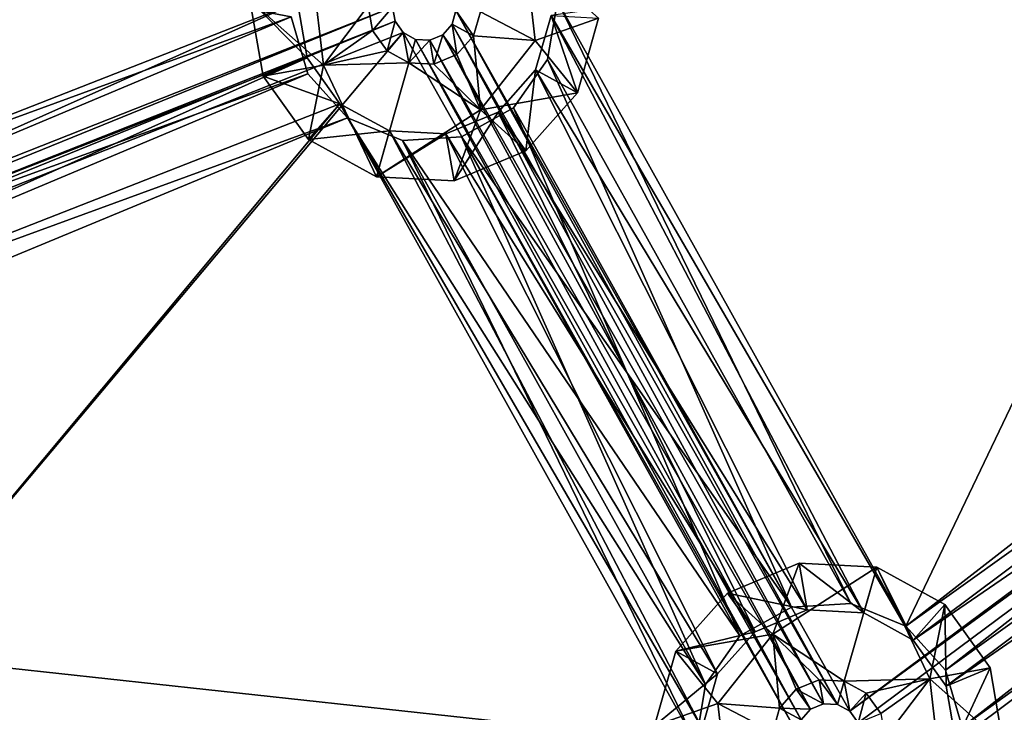
# Model space of a CAD drawing. Extents: x -496 to 95, y -46 to 256.
# Drawn here: x -335 to -320, y 20 to 31 of the extents above; entities that cross this region are included whole.
import ezdxf

# ---------------------------------------------------------------- set-up
doc = ezdxf.new("R2010")
doc.units = 0
doc.header["$MEASUREMENT"] = 0

msp = doc.modelspace()

# ---------------------------------------------------------------- linework, layer by layer
for points in [[(-367.031097, 96.7173, -1091.151611), (-285.073608, 36.8475, -1091.151611), (-356.550598, -3.472801, -1091.151611)], [(-285.073608, 36.8475, -1089.95166), (-367.031097, 96.7173, -1089.95166), (-356.550598, -3.472801, -1089.95166)], [(-326.913788, 31.161697, -1081.052002), (-321.427399, 21.308502, -1081.052002), (-311.375793, 42.323299, -1081.052002)], [(-321.427399, 21.308502, -1082.552002), (-326.913788, 31.161697, -1082.552002), (-311.375793, 42.323299, -1082.552002)], [(-311.375793, 42.323299, -1081.052002), (-321.427399, 21.308502, -1081.052002), (-304.008789, 34.864502, -1081.052002)], [(-321.427399, 21.308502, -1082.552002), (-311.375793, 42.323299, -1082.552002), (-304.008789, 34.864502, -1082.552002)], [(-356.550598, -3.472801, -1091.151611), (-285.073608, 36.8475, -1091.151611), (-308.183411, 1.498199, -1091.151611)], [(-285.073608, 36.8475, -1089.95166), (-356.550598, -3.472801, -1089.95166), (-308.183411, 1.498199, -1089.95166)], [(-352.589203, 35.2528, -1083.451782), (-329.509399, 31.063797, -1083.451782), (-349.502106, 23.162399, -1083.451782)], [(-328.510803, 31.010902, -1083.451782), (-302.373901, 34.795998, -1083.451782), (-322.305206, 19.965897, -1083.451782)], [(-322.305206, 19.965897, -1083.451782), (-302.373901, 34.795998, -1083.451782), (-302.244507, 34.614998, -1083.451782)], [(-304.008789, 34.864502, -1081.052002), (-321.427399, 21.308502, -1081.052002), (-303.747314, 33.967201, -1081.052002)], [(-321.427399, 21.308502, -1082.552002), (-304.008789, 34.864502, -1082.552002), (-303.747314, 33.967201, -1082.552002)], [(-351.0849, 34.695801, -1081.052002), (-348.624298, 24.504997, -1081.052002), (-331.106415, 30.913002, -1081.052002)], [(-348.624298, 24.504997, -1082.552002), (-351.0849, 34.695801, -1082.552002), (-331.106415, 30.913002, -1082.552002)], [(-322.305206, 19.965897, -1083.451782), (-302.244507, 34.614998, -1083.451782), (-322.175812, 19.784798, -1083.451782)], [(-322.175812, 19.784798, -1083.451782), (-302.244507, 34.614998, -1083.451782), (-297.716309, 17.816704, -1083.451782)], [(-331.007294, 31.143204, -1082.451782), (-351.274109, 34.531403, -1082.451782), (-348.506104, 24.283997, -1082.451782)], [(-303.757904, 34.217598, -1082.451782), (-327.012909, 30.931503, -1082.451782), (-321.309204, 21.087502, -1082.451782)], [(-303.757904, 34.217598, -1082.451782), (-321.309204, 21.087502, -1082.451782), (-303.240509, 33.493401, -1082.451782)], [(-321.427399, 21.308502, -1081.052002), (-320.802399, 20.613602, -1081.052002), (-303.747314, 33.967201, -1081.052002)], [(-320.802399, 20.613602, -1082.552002), (-321.427399, 21.308502, -1082.552002), (-303.747314, 33.967201, -1082.552002)], [(-303.747314, 33.967201, -1081.052002), (-320.802399, 20.613602, -1081.052002), (-303.122314, 33.272301, -1081.052002)], [(-320.802399, 20.613602, -1082.552002), (-303.747314, 33.967201, -1082.552002), (-303.122314, 33.272301, -1082.552002)], [(-303.240509, 33.493401, -1082.451782), (-321.309204, 21.087502, -1082.451782), (-320.791809, 20.363197, -1082.451782)], [(-302.460114, 33.0653, -1082.451782), (-303.240509, 33.493401, -1082.451782), (-320.791809, 20.363197, -1082.451782)], [(-320.802399, 20.613602, -1081.052002), (-320.540802, 19.7164, -1081.052002), (-303.122314, 33.272301, -1081.052002)], [(-320.540802, 19.7164, -1082.552002), (-320.802399, 20.613602, -1082.552002), (-303.122314, 33.272301, -1082.552002)], [(-303.122314, 33.272301, -1081.052002), (-320.540802, 19.7164, -1081.052002), (-302.25769, 32.917397, -1081.052002)], [(-320.540802, 19.7164, -1082.552002), (-303.122314, 33.272301, -1082.552002), (-302.25769, 32.917397, -1082.552002)], [(-302.460114, 33.0653, -1082.451782), (-320.791809, 20.363197, -1082.451782), (-320.640015, 19.486198, -1082.451782)], [(-302.460114, 33.0653, -1082.451782), (-320.640015, 19.486198, -1082.451782), (-294.291809, 24.452698, -1082.451782)], [(-320.540802, 19.7164, -1081.052002), (-314.811188, 9.4263, -1081.052002), (-302.25769, 32.917397, -1081.052002)], [(-314.811188, 9.4263, -1082.552002), (-320.540802, 19.7164, -1082.552002), (-302.25769, 32.917397, -1082.552002)], [(-327.262085, 30.539703, -1079.051758), (-327.422211, 31.921501, -1079.051758), (-328.126495, 30.990501, -1077.051758)], [(-327.262085, 30.539703, -1079.051758), (-326.263916, 30.8918, -1081.051758), (-327.422211, 31.921501, -1079.051758)], [(-330.757996, 31.534897, -1079.051758), (-331.756195, 31.182899, -1081.051758), (-330.5979, 30.153198, -1079.051758)], [(-330.757996, 31.534897, -1079.051758), (-330.5979, 30.153198, -1079.051758), (-329.893616, 31.084198, -1077.051758)], [(-331.547394, 29.976898, -1081.051758), (-331.756195, 31.182899, -1081.051758), (-330.855408, 30.266098, -1081.051758)], [(-331.756195, 31.182899, -1081.051758), (-331.007294, 31.143204, -1081.051758), (-330.855408, 30.266098, -1081.051758)], [(-330.5979, 30.153198, -1079.051758), (-331.756195, 31.182899, -1081.051758), (-331.547394, 29.976898, -1081.051758)], [(-349.502106, 23.162399, -1083.451782), (-329.509399, 31.063797, -1083.451782), (-349.372803, 22.9813, -1083.451782)], [(-349.372803, 22.9813, -1083.451782), (-329.509399, 31.063797, -1083.451782), (-329.471405, 30.844498, -1083.451782)], [(-331.007294, 31.143204, -1082.451782), (-348.506104, 24.283997, -1082.451782), (-347.9888, 23.5597, -1082.451782)], [(-331.007294, 31.143204, -1082.451782), (-347.9888, 23.5597, -1082.451782), (-330.855408, 30.266098, -1082.451782)], [(-331.007294, 31.143204, -1082.451782), (-330.855408, 30.266098, -1081.051758), (-331.007294, 31.143204, -1081.051758)], [(-331.007294, 31.143204, -1082.451782), (-330.855408, 30.266098, -1082.451782), (-330.855408, 30.266098, -1081.051758)], [(-330.5979, 30.153198, -1079.051758), (-329.826416, 30.696198, -1077.051758), (-329.893616, 31.084198, -1077.051758)], [(-329.509399, 31.063797, -1077.051758), (-329.893616, 31.084198, -1077.051758), (-329.826416, 30.696198, -1077.051758)], [(-329.509399, 31.063797, -1077.051758), (-329.826416, 30.696198, -1077.051758), (-329.471405, 30.844498, -1077.051758)], [(-329.471405, 30.844498, -1077.051758), (-329.509399, 31.063797, -1083.451782), (-329.509399, 31.063797, -1077.051758)], [(-329.471405, 30.844498, -1083.451782), (-329.509399, 31.063797, -1083.451782), (-329.471405, 30.844498, -1077.051758)], [(-327.067413, 30.239799, -1082.552002), (-327.067413, 30.239799, -1081.052002), (-326.913788, 31.161697, -1082.552002)], [(-327.067413, 30.239799, -1081.052002), (-326.913788, 31.161697, -1081.052002), (-326.913788, 31.161697, -1082.552002)], [(-327.067413, 30.239799, -1081.052002), (-322.291901, 21.663399, -1081.052002), (-326.913788, 31.161697, -1081.052002)], [(-322.291901, 21.663399, -1082.552002), (-327.067413, 30.239799, -1082.552002), (-326.913788, 31.161697, -1082.552002)], [(-326.913788, 31.161697, -1081.052002), (-322.291901, 21.663399, -1081.052002), (-321.427399, 21.308502, -1081.052002)], [(-322.291901, 21.663399, -1082.552002), (-326.913788, 31.161697, -1082.552002), (-321.427399, 21.308502, -1082.552002)], [(-348.624298, 24.504997, -1081.052002), (-347.999298, 23.810097, -1081.052002), (-331.106415, 30.913002, -1081.052002)], [(-347.999298, 23.810097, -1082.552002), (-348.624298, 24.504997, -1082.552002), (-331.106415, 30.913002, -1082.552002)], [(-331.106415, 30.913002, -1081.052002), (-347.999298, 23.810097, -1081.052002), (-330.844788, 30.015701, -1081.052002)], [(-347.999298, 23.810097, -1082.552002), (-331.106415, 30.913002, -1082.552002), (-330.844788, 30.015701, -1082.552002)], [(-331.106415, 30.913002, -1082.552002), (-330.844788, 30.015701, -1081.052002), (-330.844788, 30.015701, -1082.552002)], [(-331.106415, 30.913002, -1081.052002), (-330.844788, 30.015701, -1081.052002), (-331.106415, 30.913002, -1082.552002)], [(-328.510803, 31.010902, -1077.051758), (-328.571716, 30.796898, -1077.051758), (-328.234314, 30.611801, -1077.051758)], [(-328.510803, 31.010902, -1077.051758), (-328.510803, 31.010902, -1083.451782), (-328.571716, 30.796898, -1077.051758)], [(-328.510803, 31.010902, -1083.451782), (-328.571716, 30.796898, -1083.451782), (-328.571716, 30.796898, -1077.051758)], [(-328.571716, 30.796898, -1083.451782), (-328.510803, 31.010902, -1083.451782), (-322.500305, 20.072899, -1083.451782)], [(-328.126495, 30.990501, -1077.051758), (-328.510803, 31.010902, -1077.051758), (-328.234314, 30.611801, -1077.051758)], [(-322.500305, 20.072899, -1083.451782), (-328.510803, 31.010902, -1083.451782), (-322.305206, 19.965897, -1083.451782)], [(-327.262085, 30.539703, -1079.051758), (-328.126495, 30.990501, -1077.051758), (-328.234314, 30.611801, -1077.051758)], [(-327.262085, 30.539703, -1079.051758), (-326.598999, 29.714699, -1081.051758), (-326.263916, 30.8918, -1081.051758)], [(-327.012909, 30.931503, -1082.451782), (-327.012909, 30.931503, -1081.051758), (-327.256592, 30.075401, -1081.051758)], [(-327.256592, 30.075401, -1082.451782), (-327.012909, 30.931503, -1082.451782), (-327.256592, 30.075401, -1081.051758)], [(-327.256592, 30.075401, -1081.051758), (-327.012909, 30.931503, -1081.051758), (-326.598999, 29.714699, -1081.051758)], [(-327.012909, 30.931503, -1082.451782), (-327.256592, 30.075401, -1082.451782), (-322.0896, 21.515602, -1082.451782)], [(-327.012909, 30.931503, -1081.051758), (-326.263916, 30.8918, -1081.051758), (-326.598999, 29.714699, -1081.051758)], [(-327.012909, 30.931503, -1082.451782), (-322.0896, 21.515602, -1082.451782), (-321.309204, 21.087502, -1082.451782)], [(-349.372803, 22.9813, -1083.451782), (-329.471405, 30.844498, -1083.451782), (-349.334808, 22.762001, -1083.451782)], [(-349.334808, 22.762001, -1083.451782), (-329.471405, 30.844498, -1083.451782), (-329.342102, 30.663498, -1083.451782)], [(-329.471405, 30.844498, -1077.051758), (-329.826416, 30.696198, -1077.051758), (-329.597504, 30.375801, -1077.051758)], [(-329.471405, 30.844498, -1077.051758), (-329.597504, 30.375801, -1077.051758), (-329.342102, 30.663498, -1077.051758)], [(-329.342102, 30.663498, -1077.051758), (-329.471405, 30.844498, -1083.451782), (-329.471405, 30.844498, -1077.051758)], [(-329.342102, 30.663498, -1083.451782), (-329.471405, 30.844498, -1083.451782), (-329.342102, 30.663498, -1077.051758)], [(-328.571716, 30.796898, -1077.051758), (-328.719391, 30.630501, -1077.051758), (-328.495789, 30.317398, -1077.051758)], [(-328.571716, 30.796898, -1077.051758), (-328.571716, 30.796898, -1083.451782), (-328.719391, 30.630501, -1077.051758)], [(-328.571716, 30.796898, -1083.451782), (-328.719391, 30.630501, -1083.451782), (-328.719391, 30.630501, -1077.051758)], [(-328.719391, 30.630501, -1083.451782), (-328.571716, 30.796898, -1083.451782), (-322.722504, 20.084702, -1083.451782)], [(-328.234314, 30.611801, -1077.051758), (-328.571716, 30.796898, -1077.051758), (-328.495789, 30.317398, -1077.051758)], [(-322.722504, 20.084702, -1083.451782), (-328.571716, 30.796898, -1083.451782), (-322.500305, 20.072899, -1083.451782)], [(-349.334808, 22.762001, -1083.451782), (-329.342102, 30.663498, -1083.451782), (-346.308594, 10.457603, -1083.451782)], [(-346.308594, 10.457603, -1083.451782), (-329.342102, 30.663498, -1083.451782), (-323.136505, 19.618401, -1083.451782)], [(-330.5979, 30.153198, -1079.051758), (-329.597504, 30.375801, -1077.051758), (-329.826416, 30.696198, -1077.051758)], [(-329.342102, 30.663498, -1077.051758), (-329.597504, 30.375801, -1077.051758), (-329.252289, 30.186401, -1077.051758)], [(-329.147003, 30.556396, -1077.051758), (-329.342102, 30.663498, -1077.051758), (-329.252289, 30.186401, -1077.051758)], [(-329.147003, 30.556396, -1083.451782), (-329.342102, 30.663498, -1083.451782), (-329.147003, 30.556396, -1077.051758)], [(-329.147003, 30.556396, -1077.051758), (-329.342102, 30.663498, -1083.451782), (-329.342102, 30.663498, -1077.051758)], [(-329.342102, 30.663498, -1083.451782), (-329.147003, 30.556396, -1083.451782), (-323.136505, 19.618401, -1083.451782)], [(-328.924805, 30.544701, -1077.051758), (-329.147003, 30.556396, -1077.051758), (-329.252289, 30.186401, -1077.051758)], [(-328.924805, 30.544701, -1077.051758), (-328.924805, 30.544701, -1083.451782), (-329.147003, 30.556396, -1077.051758)], [(-328.924805, 30.544701, -1083.451782), (-329.147003, 30.556396, -1083.451782), (-329.147003, 30.556396, -1077.051758)], [(-323.136505, 19.618401, -1083.451782), (-329.147003, 30.556396, -1083.451782), (-323.0755, 19.832497, -1083.451782)], [(-329.147003, 30.556396, -1083.451782), (-328.924805, 30.544701, -1083.451782), (-323.0755, 19.832497, -1083.451782)], [(-328.719391, 30.630501, -1077.051758), (-328.924805, 30.544701, -1077.051758), (-328.8591, 30.165497, -1077.051758)], [(-328.719391, 30.630501, -1077.051758), (-328.719391, 30.630501, -1083.451782), (-328.924805, 30.544701, -1077.051758)], [(-328.719391, 30.630501, -1083.451782), (-328.924805, 30.544701, -1083.451782), (-328.924805, 30.544701, -1077.051758)], [(-328.924805, 30.544701, -1083.451782), (-328.719391, 30.630501, -1083.451782), (-322.927795, 19.998901, -1083.451782)], [(-328.719391, 30.630501, -1077.051758), (-328.8591, 30.165497, -1077.051758), (-328.495789, 30.317398, -1077.051758)], [(-322.927795, 19.998901, -1083.451782), (-328.719391, 30.630501, -1083.451782), (-322.722504, 20.084702, -1083.451782)], [(-328.125916, 29.449501, -1079.051758), (-328.234314, 30.611801, -1077.051758), (-328.495789, 30.317398, -1077.051758)], [(-328.125916, 29.449501, -1079.051758), (-327.262085, 30.539703, -1079.051758), (-328.234314, 30.611801, -1077.051758)], [(-328.924805, 30.544701, -1077.051758), (-329.252289, 30.186401, -1077.051758), (-328.8591, 30.165497, -1077.051758)], [(-323.0755, 19.832497, -1083.451782), (-328.924805, 30.544701, -1083.451782), (-322.927795, 19.998901, -1083.451782)], [(-328.125916, 29.449501, -1079.051758), (-326.598999, 29.714699, -1081.051758), (-327.262085, 30.539703, -1079.051758)], [(-330.855408, 30.266098, -1082.451782), (-347.9888, 23.5597, -1082.451782), (-347.836914, 22.682701, -1082.451782)], [(-330.855408, 30.266098, -1082.451782), (-347.836914, 22.682701, -1082.451782), (-330.338013, 29.541901, -1082.451782)], [(-331.547394, 29.976898, -1081.051758), (-330.855408, 30.266098, -1081.051758), (-330.338013, 29.541901, -1081.051758)], [(-330.855408, 30.266098, -1082.451782), (-330.338013, 29.541901, -1081.051758), (-330.855408, 30.266098, -1081.051758)], [(-330.855408, 30.266098, -1082.451782), (-330.338013, 29.541901, -1082.451782), (-330.338013, 29.541901, -1081.051758)], [(-330.5979, 30.153198, -1079.051758), (-329.252289, 30.186401, -1077.051758), (-329.597504, 30.375801, -1077.051758)], [(-328.125916, 29.449501, -1079.051758), (-328.495789, 30.317398, -1077.051758), (-328.8591, 30.165497, -1077.051758)], [(-330.5979, 30.153198, -1079.051758), (-331.547394, 29.976898, -1081.051758), (-330.835999, 28.981003, -1081.051758)], [(-330.5979, 30.153198, -1079.051758), (-330.835999, 28.981003, -1081.051758), (-329.763, 28.392403, -1081.051758)], [(-330.5979, 30.153198, -1079.051758), (-329.763, 28.392403, -1081.051758), (-329.252289, 30.186401, -1077.051758)], [(-328.125916, 29.449501, -1079.051758), (-329.252289, 30.186401, -1077.051758), (-329.763, 28.392403, -1081.051758)], [(-328.125916, 29.449501, -1079.051758), (-328.8591, 30.165497, -1077.051758), (-329.252289, 30.186401, -1077.051758)], [(-327.605804, 29.475899, -1082.552002), (-327.605804, 29.475899, -1081.052002), (-327.067413, 30.239799, -1082.552002)], [(-327.605804, 29.475899, -1081.052002), (-327.067413, 30.239799, -1081.052002), (-327.067413, 30.239799, -1082.552002)], [(-327.605804, 29.475899, -1081.052002), (-323.224915, 21.608101, -1081.052002), (-327.067413, 30.239799, -1081.052002)], [(-323.224915, 21.608101, -1082.552002), (-327.605804, 29.475899, -1082.552002), (-327.067413, 30.239799, -1082.552002)], [(-327.067413, 30.239799, -1081.052002), (-323.224915, 21.608101, -1081.052002), (-322.291901, 21.663399, -1081.052002)], [(-323.224915, 21.608101, -1082.552002), (-327.067413, 30.239799, -1082.552002), (-322.291901, 21.663399, -1082.552002)], [(-347.999298, 23.810097, -1081.052002), (-347.737793, 22.912903, -1081.052002), (-330.844788, 30.015701, -1081.052002)], [(-347.737793, 22.912903, -1082.552002), (-347.999298, 23.810097, -1082.552002), (-330.844788, 30.015701, -1082.552002)], [(-330.844788, 30.015701, -1081.052002), (-347.737793, 22.912903, -1081.052002), (-330.21991, 29.320801, -1081.052002)], [(-347.737793, 22.912903, -1082.552002), (-330.844788, 30.015701, -1082.552002), (-330.21991, 29.320801, -1082.552002)], [(-331.547394, 29.976898, -1081.051758), (-330.338013, 29.541901, -1081.051758), (-330.835999, 28.981003, -1081.051758)], [(-330.844788, 30.015701, -1082.552002), (-330.844788, 30.015701, -1081.052002), (-330.21991, 29.320801, -1082.552002)], [(-330.844788, 30.015701, -1081.052002), (-330.21991, 29.320801, -1081.052002), (-330.21991, 29.320801, -1082.552002)], [(-327.256592, 30.075401, -1082.451782), (-327.256592, 30.075401, -1081.051758), (-327.847595, 29.409897, -1081.051758)], [(-327.847595, 29.409897, -1082.451782), (-327.256592, 30.075401, -1082.451782), (-327.847595, 29.409897, -1081.051758)], [(-327.847595, 29.409897, -1081.051758), (-327.256592, 30.075401, -1081.051758), (-327.411591, 28.799599, -1081.051758)], [(-327.256592, 30.075401, -1082.451782), (-327.847595, 29.409897, -1082.451782), (-322.978394, 21.562698, -1082.451782)], [(-327.256592, 30.075401, -1081.051758), (-326.598999, 29.714699, -1081.051758), (-327.411591, 28.799599, -1081.051758)], [(-327.256592, 30.075401, -1082.451782), (-322.978394, 21.562698, -1082.451782), (-322.0896, 21.515602, -1082.451782)], [(-328.125916, 29.449501, -1079.051758), (-327.411591, 28.799599, -1081.051758), (-326.598999, 29.714699, -1081.051758)], [(-330.338013, 29.541901, -1082.451782), (-347.836914, 22.682701, -1082.451782), (-345.312592, 11.579201, -1082.451782)], [(-330.338013, 29.541901, -1082.451782), (-345.312592, 11.579201, -1082.451782), (-324.634399, 19.6978, -1082.451782)], [(-330.338013, 29.541901, -1081.051758), (-329.557709, 29.1138, -1081.051758), (-330.835999, 28.981003, -1081.051758)], [(-330.338013, 29.541901, -1082.451782), (-329.557709, 29.1138, -1082.451782), (-329.557709, 29.1138, -1081.051758)], [(-330.338013, 29.541901, -1082.451782), (-329.557709, 29.1138, -1081.051758), (-330.338013, 29.541901, -1081.051758)], [(-329.557709, 29.1138, -1082.451782), (-330.338013, 29.541901, -1082.451782), (-324.634399, 19.6978, -1082.451782)], [(-328.422302, 29.021301, -1082.552002), (-328.422302, 29.021301, -1081.052002), (-327.605804, 29.475899, -1082.552002)], [(-328.422302, 29.021301, -1081.052002), (-327.605804, 29.475899, -1081.052002), (-327.605804, 29.475899, -1082.552002)], [(-328.422302, 29.021301, -1081.052002), (-323.224915, 21.608101, -1081.052002), (-327.605804, 29.475899, -1081.052002)], [(-324.041412, 21.153397, -1082.552002), (-328.422302, 29.021301, -1082.552002), (-327.605804, 29.475899, -1082.552002)], [(-324.041412, 21.153397, -1082.552002), (-327.605804, 29.475899, -1082.552002), (-323.224915, 21.608101, -1082.552002)], [(-347.737793, 22.912903, -1081.052002), (-347.891388, 21.990997, -1081.052002), (-330.21991, 29.320801, -1081.052002)], [(-330.21991, 29.320801, -1081.052002), (-347.891388, 21.990997, -1081.052002), (-324.73349, 19.467598, -1081.052002)], [(-347.891388, 21.990997, -1082.552002), (-330.21991, 29.320801, -1082.552002), (-324.73349, 19.467598, -1082.552002)], [(-347.891388, 21.990997, -1082.552002), (-347.737793, 22.912903, -1082.552002), (-330.21991, 29.320801, -1082.552002)], [(-330.21991, 29.320801, -1082.552002), (-330.21991, 29.320801, -1081.052002), (-329.355286, 28.965897, -1082.552002)], [(-330.21991, 29.320801, -1081.052002), (-329.355286, 28.965897, -1081.052002), (-329.355286, 28.965897, -1082.552002)], [(-330.21991, 29.320801, -1081.052002), (-324.579803, 20.389503, -1081.052002), (-329.355286, 28.965897, -1081.052002)], [(-330.21991, 29.320801, -1081.052002), (-324.73349, 19.467598, -1081.052002), (-324.579803, 20.389503, -1081.052002)], [(-324.73349, 19.467598, -1082.552002), (-330.21991, 29.320801, -1082.552002), (-329.355286, 28.965897, -1082.552002)], [(-328.125916, 29.449501, -1079.051758), (-329.763, 28.392403, -1081.051758), (-328.540894, 28.327698, -1081.051758)], [(-327.847595, 29.409897, -1082.451782), (-327.847595, 29.409897, -1081.051758), (-328.668793, 29.066704, -1081.051758)], [(-328.668793, 29.066704, -1082.451782), (-327.847595, 29.409897, -1082.451782), (-328.668793, 29.066704, -1081.051758)], [(-328.668793, 29.066704, -1081.051758), (-327.847595, 29.409897, -1081.051758), (-328.540894, 28.327698, -1081.051758)], [(-327.847595, 29.409897, -1082.451782), (-328.668793, 29.066704, -1082.451782), (-323.799591, 21.219398, -1082.451782)], [(-328.125916, 29.449501, -1079.051758), (-328.540894, 28.327698, -1081.051758), (-327.411591, 28.799599, -1081.051758)], [(-328.540894, 28.327698, -1081.051758), (-327.847595, 29.409897, -1081.051758), (-327.411591, 28.799599, -1081.051758)], [(-327.847595, 29.409897, -1082.451782), (-323.799591, 21.219398, -1082.451782), (-322.978394, 21.562698, -1082.451782)], [(-330.835999, 28.981003, -1081.051758), (-329.557709, 29.1138, -1081.051758), (-329.763, 28.392403, -1081.051758)], [(-329.557709, 29.1138, -1081.051758), (-328.668793, 29.066704, -1081.051758), (-329.763, 28.392403, -1081.051758)], [(-329.763, 28.392403, -1081.051758), (-328.668793, 29.066704, -1081.051758), (-328.540894, 28.327698, -1081.051758)], [(-328.668793, 29.066704, -1082.451782), (-328.668793, 29.066704, -1081.051758), (-329.557709, 29.1138, -1081.051758)], [(-329.557709, 29.1138, -1082.451782), (-328.668793, 29.066704, -1082.451782), (-329.557709, 29.1138, -1081.051758)], [(-329.557709, 29.1138, -1082.451782), (-324.634399, 19.6978, -1082.451782), (-324.390686, 20.553902, -1082.451782)], [(-328.668793, 29.066704, -1082.451782), (-329.557709, 29.1138, -1082.451782), (-324.390686, 20.553902, -1082.451782)], [(-329.355286, 28.965897, -1082.552002), (-329.355286, 28.965897, -1081.052002), (-328.422302, 29.021301, -1082.552002)], [(-329.355286, 28.965897, -1081.052002), (-328.422302, 29.021301, -1081.052002), (-328.422302, 29.021301, -1082.552002)], [(-329.355286, 28.965897, -1081.052002), (-324.041412, 21.153397, -1081.052002), (-328.422302, 29.021301, -1081.052002)], [(-324.579803, 20.389503, -1082.552002), (-329.355286, 28.965897, -1082.552002), (-328.422302, 29.021301, -1082.552002)], [(-328.668793, 29.066704, -1082.451782), (-324.390686, 20.553902, -1082.451782), (-323.799591, 21.219398, -1082.451782)], [(-328.422302, 29.021301, -1081.052002), (-324.041412, 21.153397, -1081.052002), (-323.224915, 21.608101, -1081.052002)], [(-324.579803, 20.389503, -1082.552002), (-328.422302, 29.021301, -1082.552002), (-324.041412, 21.153397, -1082.552002)], [(-329.355286, 28.965897, -1081.052002), (-324.579803, 20.389503, -1081.052002), (-324.041412, 21.153397, -1081.052002)], [(-324.73349, 19.467598, -1082.552002), (-329.355286, 28.965897, -1082.552002), (-324.579803, 20.389503, -1082.552002)], [(-294.291809, 24.452698, -1082.451782), (-320.640015, 19.486198, -1082.451782), (-314.692993, 9.205299, -1082.451782)], [(-324.235596, 21.829697, -1081.051758), (-323.106415, 22.301697, -1081.051758), (-322.978394, 21.562698, -1081.051758)], [(-323.521301, 21.179802, -1079.051758), (-323.106415, 22.301697, -1081.051758), (-324.235596, 21.829697, -1081.051758)], [(-323.521301, 21.179802, -1079.051758), (-321.884216, 22.2369, -1081.051758), (-323.106415, 22.301697, -1081.051758)], [(-323.521301, 21.179802, -1079.051758), (-322.394897, 20.443001, -1077.051758), (-321.884216, 22.2369, -1081.051758)], [(-323.106415, 22.301697, -1081.051758), (-322.0896, 21.515602, -1081.051758), (-322.978394, 21.562698, -1081.051758)], [(-323.106415, 22.301697, -1081.051758), (-321.884216, 22.2369, -1081.051758), (-322.0896, 21.515602, -1081.051758)], [(-321.049316, 20.476097, -1079.051758), (-321.884216, 22.2369, -1081.051758), (-322.394897, 20.443001, -1077.051758)], [(-322.0896, 21.515602, -1081.051758), (-321.884216, 22.2369, -1081.051758), (-321.309204, 21.087502, -1081.051758)], [(-321.884216, 22.2369, -1081.051758), (-320.811188, 21.6483, -1081.051758), (-321.309204, 21.087502, -1081.051758)], [(-321.049316, 20.476097, -1079.051758), (-320.811188, 21.6483, -1081.051758), (-321.884216, 22.2369, -1081.051758)], [(-347.891388, 21.990997, -1081.052002), (-345.430786, 11.800201, -1081.052002), (-324.73349, 19.467598, -1081.052002)], [(-345.430786, 11.800201, -1082.552002), (-347.891388, 21.990997, -1082.552002), (-324.73349, 19.467598, -1082.552002)], [(-325.048187, 20.914597, -1081.051758), (-324.235596, 21.829697, -1081.051758), (-323.799591, 21.219398, -1081.051758)], [(-323.521301, 21.179802, -1079.051758), (-324.235596, 21.829697, -1081.051758), (-325.048187, 20.914597, -1081.051758)], [(-324.235596, 21.829697, -1081.051758), (-322.978394, 21.562698, -1081.051758), (-323.799591, 21.219398, -1081.051758)], [(-323.224915, 21.608101, -1082.552002), (-324.041412, 21.153397, -1081.052002), (-324.041412, 21.153397, -1082.552002)], [(-323.224915, 21.608101, -1081.052002), (-324.041412, 21.153397, -1081.052002), (-323.224915, 21.608101, -1082.552002)], [(-322.978394, 21.562698, -1082.451782), (-323.799591, 21.219398, -1081.051758), (-322.978394, 21.562698, -1081.051758)], [(-322.978394, 21.562698, -1082.451782), (-323.799591, 21.219398, -1082.451782), (-323.799591, 21.219398, -1081.051758)], [(-322.291901, 21.663399, -1082.552002), (-323.224915, 21.608101, -1081.052002), (-323.224915, 21.608101, -1082.552002)], [(-322.291901, 21.663399, -1081.052002), (-323.224915, 21.608101, -1081.052002), (-322.291901, 21.663399, -1082.552002)], [(-322.0896, 21.515602, -1082.451782), (-322.978394, 21.562698, -1081.051758), (-322.0896, 21.515602, -1081.051758)], [(-322.0896, 21.515602, -1082.451782), (-322.978394, 21.562698, -1082.451782), (-322.978394, 21.562698, -1081.051758)], [(-321.427399, 21.308502, -1082.552002), (-322.291901, 21.663399, -1081.052002), (-322.291901, 21.663399, -1082.552002)], [(-321.427399, 21.308502, -1081.052002), (-322.291901, 21.663399, -1081.052002), (-321.427399, 21.308502, -1082.552002)], [(-321.309204, 21.087502, -1081.051758), (-320.811188, 21.6483, -1081.051758), (-320.791809, 20.363197, -1081.051758)], [(-321.049316, 20.476097, -1079.051758), (-320.099792, 20.652397, -1081.051758), (-320.811188, 21.6483, -1081.051758)], [(-320.791809, 20.363197, -1081.051758), (-320.811188, 21.6483, -1081.051758), (-320.099792, 20.652397, -1081.051758)], [(-322.0896, 21.515602, -1082.451782), (-322.0896, 21.515602, -1081.051758), (-321.309204, 21.087502, -1081.051758)], [(-321.309204, 21.087502, -1082.451782), (-322.0896, 21.515602, -1082.451782), (-321.309204, 21.087502, -1081.051758)], [(-320.802399, 20.613602, -1082.552002), (-321.427399, 21.308502, -1081.052002), (-321.427399, 21.308502, -1082.552002)], [(-320.802399, 20.613602, -1081.052002), (-321.427399, 21.308502, -1081.052002), (-320.802399, 20.613602, -1082.552002)], [(-325.048187, 20.914597, -1081.051758), (-323.799591, 21.219398, -1081.051758), (-324.390686, 20.553902, -1081.051758)], [(-323.521301, 21.179802, -1079.051758), (-325.048187, 20.914597, -1081.051758), (-324.385101, 20.0896, -1079.051758)], [(-324.041412, 21.153397, -1082.552002), (-324.579803, 20.389503, -1081.052002), (-324.579803, 20.389503, -1082.552002)], [(-324.041412, 21.153397, -1081.052002), (-324.579803, 20.389503, -1081.052002), (-324.041412, 21.153397, -1082.552002)], [(-323.799591, 21.219398, -1082.451782), (-324.390686, 20.553902, -1081.051758), (-323.799591, 21.219398, -1081.051758)], [(-323.799591, 21.219398, -1082.451782), (-324.390686, 20.553902, -1082.451782), (-324.390686, 20.553902, -1081.051758)], [(-323.521301, 21.179802, -1079.051758), (-324.385101, 20.0896, -1079.051758), (-323.412903, 20.017502, -1077.051758)], [(-323.521301, 21.179802, -1079.051758), (-322.788086, 20.463799, -1077.051758), (-322.394897, 20.443001, -1077.051758)], [(-323.521301, 21.179802, -1079.051758), (-323.151398, 20.311996, -1077.051758), (-322.788086, 20.463799, -1077.051758)], [(-323.521301, 21.179802, -1079.051758), (-323.412903, 20.017502, -1077.051758), (-323.151398, 20.311996, -1077.051758)], [(-321.309204, 21.087502, -1082.451782), (-321.309204, 21.087502, -1081.051758), (-320.791809, 20.363197, -1081.051758)], [(-320.791809, 20.363197, -1082.451782), (-321.309204, 21.087502, -1082.451782), (-320.791809, 20.363197, -1081.051758)], [(-325.048187, 20.914597, -1081.051758), (-324.390686, 20.553902, -1081.051758), (-325.383301, 19.737503, -1081.051758)], [(-324.385101, 20.0896, -1079.051758), (-325.048187, 20.914597, -1081.051758), (-325.383301, 19.737503, -1081.051758)], [(-321.049316, 20.476097, -1079.051758), (-319.890991, 19.446503, -1081.051758), (-320.099792, 20.652397, -1081.051758)], [(-320.791809, 20.363197, -1081.051758), (-320.099792, 20.652397, -1081.051758), (-320.640015, 19.486198, -1081.051758)], [(-320.640015, 19.486198, -1081.051758), (-320.099792, 20.652397, -1081.051758), (-319.890991, 19.446503, -1081.051758)], [(-325.383301, 19.737503, -1081.051758), (-324.390686, 20.553902, -1081.051758), (-324.634399, 19.6978, -1081.051758)], [(-324.390686, 20.553902, -1082.451782), (-324.634399, 19.6978, -1081.051758), (-324.390686, 20.553902, -1081.051758)], [(-324.390686, 20.553902, -1082.451782), (-324.634399, 19.6978, -1082.451782), (-324.634399, 19.6978, -1081.051758)], [(-321.049316, 20.476097, -1079.051758), (-322.394897, 20.443001, -1077.051758), (-322.049713, 20.253601, -1077.051758)], [(-321.049316, 20.476097, -1079.051758), (-322.049713, 20.253601, -1077.051758), (-321.820801, 19.933197, -1077.051758)], [(-321.049316, 20.476097, -1079.051758), (-321.820801, 19.933197, -1077.051758), (-321.753601, 19.545197, -1077.051758)], [(-320.889191, 19.094398, -1079.051758), (-321.049316, 20.476097, -1079.051758), (-321.753601, 19.545197, -1077.051758)], [(-320.889191, 19.094398, -1079.051758), (-319.890991, 19.446503, -1081.051758), (-321.049316, 20.476097, -1079.051758)], [(-320.540802, 19.7164, -1082.552002), (-320.540802, 19.7164, -1081.052002), (-320.802399, 20.613602, -1082.552002)], [(-320.540802, 19.7164, -1081.052002), (-320.802399, 20.613602, -1081.052002), (-320.802399, 20.613602, -1082.552002)], [(-324.579803, 20.389503, -1082.552002), (-324.73349, 19.467598, -1081.052002), (-324.73349, 19.467598, -1082.552002)], [(-324.579803, 20.389503, -1081.052002), (-324.73349, 19.467598, -1081.052002), (-324.579803, 20.389503, -1082.552002)], [(-322.788086, 20.463799, -1077.051758), (-323.151398, 20.311996, -1077.051758), (-322.722504, 20.084702, -1077.051758)], [(-322.788086, 20.463799, -1077.051758), (-322.722504, 20.084702, -1077.051758), (-322.500305, 20.072899, -1077.051758)], [(-322.394897, 20.443001, -1077.051758), (-322.788086, 20.463799, -1077.051758), (-322.500305, 20.072899, -1077.051758)], [(-322.394897, 20.443001, -1077.051758), (-322.500305, 20.072899, -1077.051758), (-322.305206, 19.965897, -1077.051758)], [(-322.049713, 20.253601, -1077.051758), (-322.394897, 20.443001, -1077.051758), (-322.305206, 19.965897, -1077.051758)], [(-320.791809, 20.363197, -1082.451782), (-320.791809, 20.363197, -1081.051758), (-320.640015, 19.486198, -1081.051758)], [(-320.640015, 19.486198, -1082.451782), (-320.791809, 20.363197, -1082.451782), (-320.640015, 19.486198, -1081.051758)], [(-323.151398, 20.311996, -1077.051758), (-323.412903, 20.017502, -1077.051758), (-322.927795, 19.998901, -1077.051758)], [(-322.722504, 20.084702, -1077.051758), (-323.151398, 20.311996, -1077.051758), (-322.927795, 19.998901, -1077.051758)], [(-322.049713, 20.253601, -1077.051758), (-322.305206, 19.965897, -1077.051758), (-322.175812, 19.784798, -1077.051758)], [(-322.049713, 20.253601, -1077.051758), (-322.175812, 19.784798, -1077.051758), (-321.820801, 19.933197, -1077.051758)], [(-324.385101, 20.0896, -1079.051758), (-325.383301, 19.737503, -1081.051758), (-324.225006, 18.707901, -1079.051758)], [(-324.385101, 20.0896, -1079.051758), (-323.520691, 19.638802, -1077.051758), (-323.412903, 20.017502, -1077.051758)], [(-324.385101, 20.0896, -1079.051758), (-324.225006, 18.707901, -1079.051758), (-323.520691, 19.638802, -1077.051758)], [(-323.0755, 19.832497, -1077.051758), (-323.412903, 20.017502, -1077.051758), (-323.520691, 19.638802, -1077.051758)], [(-322.927795, 19.998901, -1077.051758), (-323.412903, 20.017502, -1077.051758), (-323.0755, 19.832497, -1077.051758)], [(-322.927795, 19.998901, -1077.051758), (-322.722504, 20.084702, -1083.451782), (-322.722504, 20.084702, -1077.051758)], [(-322.927795, 19.998901, -1083.451782), (-322.722504, 20.084702, -1083.451782), (-322.927795, 19.998901, -1077.051758)], [(-322.722504, 20.084702, -1077.051758), (-322.500305, 20.072899, -1083.451782), (-322.500305, 20.072899, -1077.051758)], [(-322.722504, 20.084702, -1083.451782), (-322.500305, 20.072899, -1083.451782), (-322.722504, 20.084702, -1077.051758)], [(-322.500305, 20.072899, -1077.051758), (-322.500305, 20.072899, -1083.451782), (-322.305206, 19.965897, -1077.051758)], [(-322.500305, 20.072899, -1083.451782), (-322.305206, 19.965897, -1083.451782), (-322.305206, 19.965897, -1077.051758)], [(-323.0755, 19.832497, -1077.051758), (-322.927795, 19.998901, -1083.451782), (-322.927795, 19.998901, -1077.051758)], [(-323.0755, 19.832497, -1083.451782), (-322.927795, 19.998901, -1083.451782), (-323.0755, 19.832497, -1077.051758)], [(-322.305206, 19.965897, -1077.051758), (-322.305206, 19.965897, -1083.451782), (-322.175812, 19.784798, -1077.051758)], [(-322.305206, 19.965897, -1083.451782), (-322.175812, 19.784798, -1083.451782), (-322.175812, 19.784798, -1077.051758)]]:
    msp.add_3dface(points)

doc.saveas('drawing.dxf')
